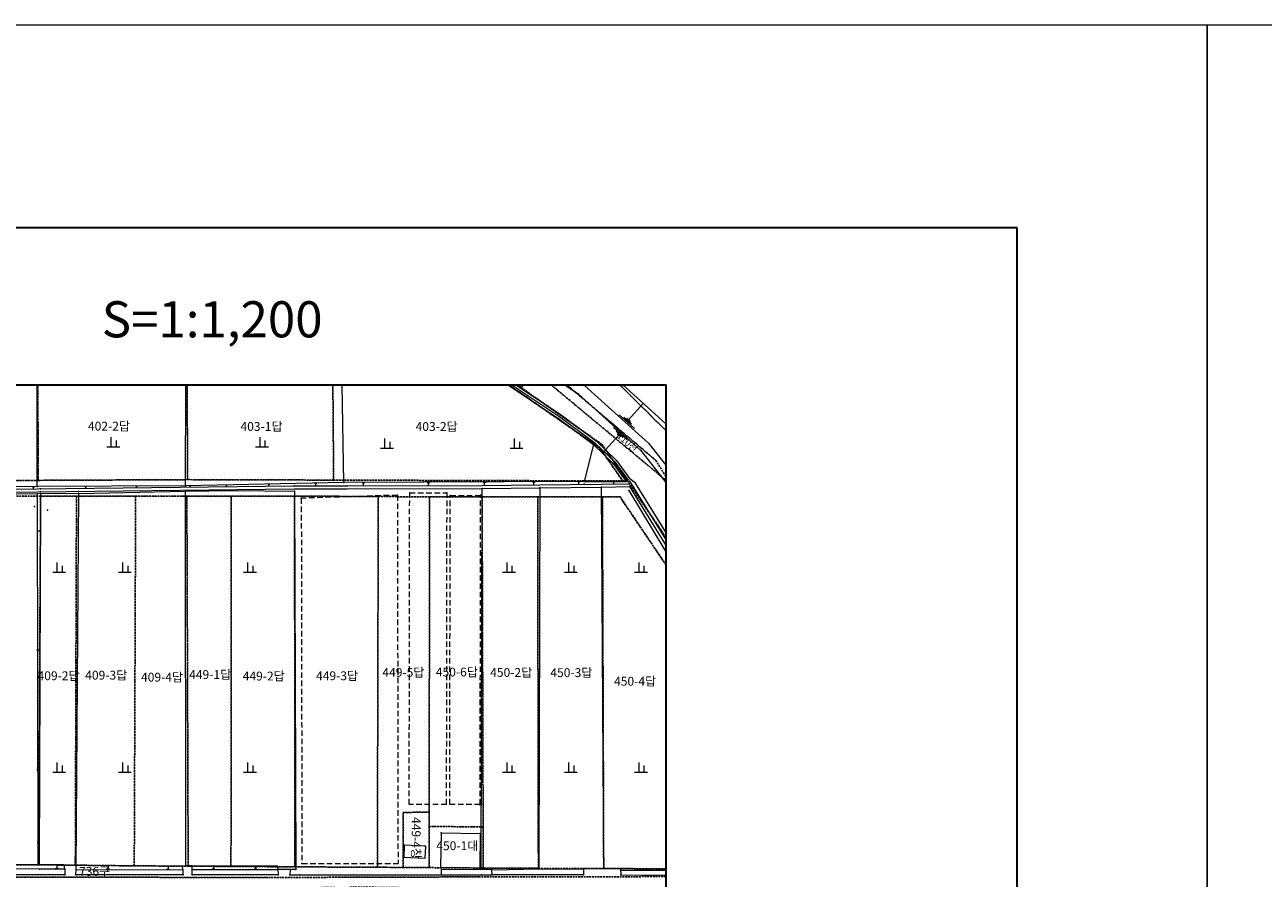
# Model space of a CAD drawing. Units: millimetres. Extents: x 1610 to 5350, y 1479 to 2476.
# Drawn here: x 2037 to 2373, y 2245 to 2476 of the extents above; entities that cross this region are included whole.
import ezdxf
from ezdxf.enums import TextEntityAlignment as Align

# ---------------------------------------------------------------- set-up
doc = ezdxf.new("R2010")
doc.units = ezdxf.units.MM
doc.linetypes.add('DASHED', pattern=[0.75, 0.5, -0.25])
doc.layers.add('LINE', color=7, linetype='Continuous', lineweight=120)
doc.layers.add('지적선', color=1, linetype='DASHED', lineweight=13)
doc.styles.add('정현균', font='GulimChe.ttf')

# ---------------------------------------------------------------- blocks, each defined once
blk = doc.blocks.new('tttttt')
at = {"color": 7, "linetype": 'ByBlock', "lineweight": 13}
for p, q in [((14069.71, 2164.18), (14069.71, 2171.68)), ((14066.21, 2164.18), (14076.21, 2164.18)), ((14073.71, 2164.18), (14073.71, 2169.18))]:
    blk.add_line(p, q, dxfattribs=at)

msp = doc.modelspace()

# ---------------------------------------------------------------- linework, layer by layer
at = {"color": 7, "linetype": 'ByBlock', "lineweight": 13}
for p, q in [((2204.636, 2373.476), (2200.654, 2369.054)), ((2202.265, 2366.659), (2198.104, 2370.406)), ((2201.46, 2367.857), (2199.379, 2369.73)), ((2201.174, 2368.585), (2200.134, 2369.522)), ((2196.542, 2367.008), (2200.28, 2363.642)), ((2197.266, 2365.932), (2199.134, 2364.249)), ((2194.413, 2360.885), (2197.989, 2364.857)), ((2197.522, 2365.278), (2198.457, 2364.436)), ((2193.783, 2359.866), (2193.438, 2360.201)), ((2193.718, 2359.972), (2193.545, 2360.139)), ((2193.695, 2360.035), (2193.609, 2360.118)), ((2194.007, 2360.443), (2193.652, 2360.077)), ((2194.012, 2360.438), (2194.367, 2360.804)), ((2194.237, 2361.015), (2194.581, 2360.681)), ((2194.302, 2360.91), (2194.474, 2360.743)), ((2194.324, 2360.846), (2194.41, 2360.763)), ((2123.438, 2352.021), (2080.418, 2351.141)), ((2188.597, 2352.331), (2123.438, 2352.021)), ((2146.021, 2352.081), (2146.777, 2352.085)), ((2146.211, 2352.035), (2146.588, 2352.037)), ((2161.214, 2352.153), (2161.979, 2352.157)), ((2161.405, 2352.106), (2161.788, 2352.108)), ((2161.501, 2352.059), (2161.693, 2352.06)), ((2161.601, 2351.245), (2161.597, 2352.059)), ((2174.575, 2352.22), (2175.295, 2352.223)), ((2174.755, 2352.175), (2175.115, 2352.177)), ((2174.845, 2352.131), (2175.026, 2352.132)), ((2174.939, 2351.366), (2174.935, 2352.131)), ((2186.832, 2352.282), (2187.483, 2352.285)), ((2186.995, 2352.242), (2187.32, 2352.244)), ((2187.076, 2352.202), (2187.239, 2352.203)), ((2187.161, 2351.51), (2187.158, 2352.202)), ((2196.379, 2352.302), (2196.929, 2352.302)), ((2196.517, 2352.267), (2196.792, 2352.267)), ((2196.585, 2352.233), (2196.723, 2352.233)), ((2196.654, 2351.648), (2196.654, 2352.233)), ((2038.924, 2350.884), (2039.43, 2350.89)), ((2039.05, 2350.854), (2039.303, 2350.857)), ((2039.114, 2350.823), (2039.241, 2350.824)), ((2039.183, 2350.286), (2039.177, 2350.823)), ((2080.418, 2351.141), (2040.164, 2350.929)), ((2051.441, 2349.066), (2080.413, 2349.68)), ((2053.147, 2350.97), (2053.583, 2350.972)), ((2053.256, 2350.943), (2053.474, 2350.945)), ((2053.311, 2350.916), (2053.42, 2350.917)), ((2053.368, 2350.454), (2053.365, 2350.917)), ((2066.944, 2351.047), (2067.307, 2351.049)), ((2067.035, 2351.025), (2067.216, 2351.026)), ((2067.08, 2351.002), (2067.171, 2351.003)), ((2067.127, 2350.617), (2067.125, 2351.003)), ((2080.413, 2349.68), (2093.259, 2349.87)), ((2081.574, 2351.145), (2081.875, 2351.152)), ((2081.649, 2351.128), (2081.8, 2351.131)), ((2081.687, 2351.11), (2081.763, 2351.112)), ((2081.732, 2350.791), (2081.725, 2351.111)), ((2091.41, 2351.343), (2091.779, 2351.35)), ((2091.503, 2351.321), (2091.687, 2351.325)), ((2091.549, 2351.299), (2091.641, 2351.301)), ((2091.603, 2350.908), (2091.595, 2351.3)), ((2093.259, 2349.87), (2110.019, 2349.731)), ((2102.831, 2351.571), (2103.279, 2351.58)), ((2102.943, 2351.546), (2103.167, 2351.55)), ((2103, 2351.519), (2103.112, 2351.521)), ((2103.066, 2351.044), (2103.056, 2351.52)), ((2115.46, 2351.82), (2116.057, 2351.833)), ((2115.61, 2351.786), (2115.908, 2351.792)), ((2115.685, 2351.75), (2115.834, 2351.753)), ((2115.773, 2351.117), (2115.76, 2351.752)), ((2128.355, 2351.998), (2129.095, 2352.002)), ((2128.54, 2351.953), (2128.91, 2351.955)), ((2128.633, 2351.907), (2128.818, 2351.908)), ((2128.729, 2351.121), (2128.725, 2351.907)), ((2146.305, 2351.988), (2146.494, 2351.989)), ((2146.403, 2351.186), (2146.4, 2351.989)), ((2200.674, 2349.852), (2210.731, 2333.254)), ((2040.244, 2338.533), (2040.243, 2339.233)), ((2040.288, 2338.708), (2040.287, 2339.058)), ((2040.331, 2338.796), (2040.331, 2338.971)), ((2041.075, 2338.884), (2040.331, 2338.883)), ((2040.287, 2306.257), (2040.286, 2306.813)), ((2040.321, 2306.396), (2040.321, 2306.674)), ((2040.356, 2306.465), (2040.356, 2306.605)), ((2040.947, 2306.536), (2040.356, 2306.535)), ((2040.33, 2273.96), (2040.33, 2274.388)), ((2040.357, 2274.067), (2040.357, 2274.281)), ((2040.384, 2274.12), (2040.383, 2274.227)), ((2040.838, 2274.175), (2040.383, 2274.174)), ((2149.781, 2257.02), (2149.66, 2247.686)), ((2149.781, 2257.02), (2160.387, 2256.822)), ((2160.387, 2256.822), (2160.266, 2247.488)), ((2040.357, 2254.144), (2040.356, 2254.493)), ((2040.379, 2254.231), (2040.378, 2254.406)), ((2040.4, 2254.275), (2040.4, 2254.362)), ((2040.771, 2254.319), (2040.4, 2254.319)), ((2139.773, 2253.653), (2139.647, 2250.275)), ((2139.781, 2253.652), (2139.773, 2253.653)), ((2145.503, 2253.403), (2139.781, 2253.652)), ((2145.507, 2253.403), (2145.38, 2250.026)), ((2045.536, 2248.257), (2045.536, 2247.322)), ((2059.419, 2248.124), (2059.414, 2247.189)), ((2075.706, 2248.044), (2075.702, 2247.109)), ((2082.251, 2248.066), (2080.516, 2248.124)), ((2082.25, 2247.066), (2082.251, 2248.066)), ((2088.027, 2248.058), (2088.026, 2247.208)), ((2099.425, 2248.042), (2099.424, 2247.192)), ((2105.464, 2247.034), (2105.465, 2248.034)), ((2145.368, 2250.026), (2139.647, 2250.275)), ((2047.68, 2245.602), (2001.597, 2245.609)), ((2045.976, 2247.212), (2045.096, 2247.212)), ((2045.756, 2247.267), (2045.316, 2247.267)), ((2045.646, 2247.322), (2045.426, 2247.322)), ((2047.693, 2247.157), (2047.68, 2245.602)), ((2050.665, 2245.565), (2050.748, 2247.066)), ((2059.854, 2247.076), (2058.974, 2247.081)), ((2059.634, 2247.133), (2059.194, 2247.135)), ((2059.524, 2247.188), (2059.304, 2247.189)), ((2076.141, 2246.997), (2075.261, 2247.001)), ((2075.921, 2247.053), (2075.481, 2247.055)), ((2075.812, 2247.109), (2075.592, 2247.11)), ((2079.691, 2246.925), (2079.692, 2245.602)), ((2082.287, 2245.582), (2082.25, 2247.066)), ((2105.579, 2245.597), (2082.287, 2245.582)), ((2088.426, 2247.107), (2087.626, 2247.108)), ((2088.226, 2247.158), (2087.826, 2247.158)), ((2088.126, 2247.208), (2087.926, 2247.208)), ((2099.824, 2247.091), (2099.024, 2247.092)), ((2099.624, 2247.142), (2099.224, 2247.142)), ((2099.524, 2247.192), (2099.324, 2247.192)), ((2105.464, 2247.034), (2105.579, 2245.597)), ((2108.792, 2247.074), (2108.778, 2245.605)), ((2108.778, 2245.605), (2111.481, 2245.587)), ((2110.354, 2247.042), (2108.792, 2247.074)), ((2149.66, 2247.686), (2160.266, 2247.488)), ((2149.781, 2246.997), (2149.78, 2245.563)), ((2160.748, 2245.556), (2163.645, 2245.604)), ((2163.572, 2246.981), (2176.319, 2247.195)), ((2163.645, 2245.604), (2163.572, 2246.981)), ((2188.387, 2245.617), (2163.645, 2245.604)), ((2176.319, 2247.195), (2188.42, 2247.151)), ((2188.406, 2247.176), (2188.387, 2245.617)), ((2188.42, 2247.151), (2188.406, 2247.176)), ((2198.48, 2247.259), (2198.53, 2245.559)), ((2198.492, 2246.858), (2210.731, 2246.831)), ((2198.53, 2245.559), (2210.731, 2245.533))]:
    msp.add_line(p, q, dxfattribs=at)
at = {"color": 7, "linetype": 'DASHED', "lineweight": 13, "ltscale": 3}
for p, q in [((2141.26, 2349.245), (2151.335, 2349.198)), ((2111.85, 2347.775), (2112.019, 2248.637)), ((2137.926, 2348.61, 49.379), (2138.096, 2248.682, 49.379)), ((2152.256, 2348.488), (2160.502, 2348.573)), ((2151.271, 2264.662, 49.388), (2141.134, 2264.677, 49.388)), ((2160.377, 2264.648, 49.388), (2152.131, 2264.661, 49.388)), ((2112.019, 2248.637), (2138.096, 2248.682, 49.379))]:
    msp.add_line(p, q, dxfattribs=at)
at = {"color": 3, "linetype": 'ByBlock', "lineweight": 13}
for points in [[(1609.524, 2476.26), (2357.661, 2476.26), (2357.661, 1914.258), (1609.524, 1914.258)], [(2357.661, 2476.26), (3105.799, 2476.26), (3105.799, 1914.258), (2357.661, 1914.258)]]:
    msp.add_lwpolyline(points, close=True, dxfattribs=at)
at = {"color": 7, "linetype": 'ByBlock', "lineweight": 30}
msp.add_lwpolyline([(1755.033, 2378.51), (2210.731, 2378.51), (2210.731, 2005.612), (1755.033, 2005.612)], close=True, dxfattribs=at)
at = {"color": 7, "linetype": 'ByBlock', "lineweight": 13}
for points in [[(2040.164, 2350.929), (2040.154, 2378.51)], [(2080.418, 2351.141), (2080.573, 2378.51)], [(2123.438, 2352.021), (2123.438, 2352.021), (2122.926, 2378.51)], [(2167.847, 2378.51), (2181.641, 2369.385), (2191.145, 2362.381), (2196.448, 2357.242), (2200.028, 2352.338)], [(2168.935, 2378.51), (2181.984, 2369.877), (2191.534, 2362.84), (2196.902, 2357.637), (2200.513, 2352.692)], [(2170.022, 2378.51), (2182.328, 2370.369), (2191.922, 2363.299), (2197.357, 2358.032), (2200.997, 2353.046)], [(2183.367, 2378.51), (2186.93, 2376.084), (2203.955, 2360.754), (2210.731, 2352.058)], [(2188.537, 2378.51), (2188.73, 2378.378), (2206.093, 2362.745), (2210.731, 2356.792)], [(2199.045, 2378.51), (2210.731, 2367.988)], [(2191.145, 2362.381), (2188.597, 2352.331)], [(2188.597, 2352.331), (2200.028, 2352.338)], [(2210.731, 2336.644), (2200.893, 2352.565)], [(2202.494, 2351.875), (2200.997, 2353.046)], [(2040.164, 2350.929), (2001.499, 2350.518)], [(2001.5, 2349.839), (2109.965, 2351.125), (2124.276, 2351.105), (2160.929, 2351.239)], [(2001.502, 2349.039), (2109.969, 2350.325), (2124.277, 2350.305), (2160.937, 2350.439)], [(2051.446, 2349.066), (2040.184, 2348.994), (2001.503, 2348.343)], [(2040.184, 2348.994), (2040.345, 2248.259)], [(2041.091, 2349), (2040.75, 2248.259)], [(2050.748, 2247.066), (2051.456, 2349.066)], [(2110.019, 2349.731), (2110.354, 2247.042)], [(2160.631, 2246.985), (2160.937, 2350.439)], [(2160.929, 2351.239), (2176.541, 2351.38), (2193.307, 2351.585), (2200.623, 2351.723)], [(2160.937, 2350.439), (2176.55, 2350.58), (2193.32, 2350.785), (2200.963, 2350.929)], [(2176.55, 2350.58), (2176.319, 2247.195)], [(2193.893, 2247.221), (2193.32, 2350.785)], [(2210.731, 2335.122), (2200.963, 2350.929)], [(2210.731, 2338.546), (2202.494, 2351.875)], [(2047.477, 2248.257), (2040.832, 2248.259), (2003.456, 2248.265), (2003.082, 2248.272)], [(2047.693, 2247.157), (2047.477, 2248.257)], [(2047.477, 2248.257), (2050.756, 2248.166)], [(2050.756, 2248.166), (2079.647, 2248.025), (2079.647, 2248.025)], [(2079.647, 2248.025), (2080.516, 2248.124)], [(2079.691, 2246.925), (2079.647, 2248.025)], [(2082.251, 2248.066), (2105.465, 2248.034)], [(2047.693, 2247.157), (2040.831, 2247.159), (2003.445, 2247.165), (2001.314, 2247.206)], [(2079.692, 2245.602), (2050.665, 2245.565)], [(2050.748, 2247.066), (2079.691, 2246.925), (2079.692, 2245.602)], [(2082.25, 2247.066), (2105.464, 2247.034)], [(2108.792, 2247.074), (2105.464, 2247.034)], [(2111.481, 2245.587), (2160.748, 2245.556)], [(2163.572, 2246.981), (2149.781, 2246.997)], [(2188.406, 2247.176), (2198.48, 2247.259)]]:
    msp.add_lwpolyline(points, dxfattribs=at)
at = {"color": 7, "linetype": 'ByBlock', "lineweight": 13, "elevation": 49.378}
msp.add_lwpolyline([(2080.516, 2248.124), (2080.413, 2349.68)], dxfattribs=at)
at = {"color": 7, "linetype": 'DASHED', "lineweight": 13, "ltscale": 3}
for points, elevation in [([(2141.134, 2264.677), (2141.26, 2349.245)], 49.388), ([(2151.271, 2264.662), (2151.396, 2349.264)], 98.711), ([(2137.926, 2348.61), (2111.85, 2347.775)], 49.379), ([(2152.131, 2264.661), (2152.256, 2348.488)], 49.388), ([(2160.377, 2264.648), (2160.502, 2348.573)], 49.388)]:
    msp.add_lwpolyline(points, dxfattribs=dict(at, elevation=elevation))
at = {"color": 7, "linetype": 'ByBlock', "lineweight": 13}
for p in [(2186.93, 2376.084, 53.596), (2181.641, 2369.385, 49.815), (2191.145, 2362.381, 49.799), (2203.955, 2360.754, 53.595), (2196.448, 2357.242, 49.684), (2123.438, 2352.021, 49.825), (2188.597, 2352.331, 49.68), (2200.028, 2352.338, 49.148), (2040.164, 2350.929, 49.466), (2041.063, 2350.308, 49.263), (2041.138, 2349.55, 49.61), (2051.444, 2349.628, 49.496), (2080.413, 2349.68, 49.534), (2080.418, 2351.141, 49.412), (2093.259, 2349.87, 49.41), (2109.965, 2351.125, 49.374), (2110.019, 2349.731, 49.532), (2124.276, 2351.105, 49.481), (2141.26, 2349.245, 49.221), (2151.335, 2349.198, 49.323), (2160.937, 2350.439, 49.343), (2176.55, 2350.58, 49.325), (2188.594, 2351.563, 49.31), (2193.32, 2350.785, 49.325), (2200.674, 2349.852, 49.456), (2200.963, 2350.929, 49.133), (2039.443, 2345.51, 49.413), (2111.85, 2347.775, 49.029), (2137.926, 2348.61, 49.379), (2152.256, 2348.488, 49.146), (2160.502, 2348.573, 49.452), (2043.012, 2344.5, 49.168), (2160.315, 2264.583, 49.388), (2149.781, 2257.02, 51.989), (2160.387, 2256.822, 49.546), (2139.773, 2253.653, 52.681), (2139.781, 2253.652, 52.661), (2145.503, 2253.403, 52.491), (2080.516, 2248.124, 49.378), (2112.019, 2248.637, 49.378), (2139.647, 2250.275, 53.427), (2040.831, 2247.159, 49.781), (2047.68, 2245.602, 49.96), (2047.693, 2247.157, 49.824), (2050.665, 2245.565, 49.961), (2050.748, 2247.066, 49.822), (2079.691, 2246.925, 49.753), (2079.792, 2245.602, 49.903), (2082.25, 2247.066, 49.645), (2082.287, 2245.582, 49.889), (2105.464, 2247.034, 49.624), (2105.579, 2245.597, 49.856), (2108.778, 2245.605, 49.827), (2108.792, 2247.074, 49.657), (2110.354, 2247.042, 49.578), (2111.481, 2245.587, 49.801), (2160.266, 2247.488, 49.689), (2160.748, 2245.556, 49.82), (2163.572, 2246.981, 49.613), (2163.645, 2245.604, 49.742), (2176.319, 2247.195, 49.66), (2188.387, 2245.617, 49.761), (2188.406, 2247.176, 49.628), (2188.42, 2247.151, 49.626), (2193.893, 2247.312, 49.68), (2198.48, 2247.259, 49.647), (2198.53, 2245.559, 49.758)]:
    msp.add_point(p, dxfattribs=at)
at = {"layer": 'LINE', "color": 7, "lineweight": 30}
for p, q in [((2306.088, 2421.13), (1659.675, 2421.13)), ((2306.088, 1968.285), (2306.088, 2421.13))]:
    msp.add_line(p, q, dxfattribs=at)
at = {"layer": '지적선'}
for points in [[(1963.917, 2378.51), (1963.997, 2352.271), (1996.721, 2352.425), (2001.049, 2352.445), (2040.438, 2352.629), (2080.976, 2352.818), (2120.629, 2352.703), (2199.078, 2352.471), (2200.311, 2352.468), (2210.731, 2337.272)], [(2040.41, 2378.51), (2040.438, 2352.629), (2001.049, 2352.445), (2000.88, 2378.51)], [(2080.904, 2378.51), (2080.976, 2352.818), (2040.438, 2352.629), (2040.41, 2378.51)], [(2120.422, 2378.51), (2120.629, 2352.703), (2080.976, 2352.818), (2080.904, 2378.51)], [(2168.239, 2378.51), (2192.88, 2361.36), (2199.078, 2352.471), (2120.629, 2352.703), (2120.422, 2378.51)], [(2170.497, 2378.51), (2171.489, 2377.812), (2193.43, 2362.36), (2200.311, 2352.468), (2199.078, 2352.471), (2192.88, 2361.36), (2168.239, 2378.51)], [(2172.217, 2378.51), (2171.489, 2377.812), (2170.497, 2378.51)], [(2210.731, 2337.272), (2200.311, 2352.468), (2193.43, 2362.36), (2171.489, 2377.812), (2172.217, 2378.51)], [(2179.67, 2378.51), (2210.731, 2352.681)], [(2210.731, 2352.681), (2179.67, 2378.51)], [(2183.888, 2378.51), (2208.042, 2358.049), (2210.731, 2353.737)], [(2210.731, 2353.737), (2208.042, 2358.049), (2183.888, 2378.51)], [(2210.731, 2366.171), (2198.281, 2378.51)], [(2198.281, 2378.51), (2210.731, 2366.171)], [(2210.731, 2329.777), (2198.346, 2348.115), (2193.55, 2348.128), (2175.988, 2348.18), (2160.919, 2348.163), (2146.675, 2348.147), (2132.742, 2348.235), (2110.047, 2348.363), (2092.859, 2348.339), (2080.808, 2348.333), (2066.909, 2348.343), (2050.856, 2348.354), (2041.125, 2348.324), (2000.894, 2348.17)], [(2210.731, 2247.225), (2193.899, 2247.284), (2193.55, 2348.128), (2198.346, 2348.115), (2210.731, 2329.777)], [(2001.025, 2248.217), (2040.589, 2248.298), (2050.542, 2248.197), (2066.535, 2248.017), (2081.165, 2247.929), (2092.778, 2247.858), (2110.073, 2247.75), (2132.492, 2247.64), (2139.473, 2247.588), (2146.505, 2247.538), (2161.22, 2247.408), (2176.171, 2247.347), (2193.899, 2247.284), (2210.731, 2247.225)], [(2210.731, 2241.541), (2201.024, 2241.585), (2161.274, 2241.869), (2146.494, 2242), (2124.932, 2242.278), (2125.13, 2142.415), (2120.052, 2142.516), (2120.903, 2242.148), (2103.135, 2241.943), (2087.708, 2241.732), (2055.829, 2241.356), (2040.643, 2241.662), (2000.789, 2240.831), (1968.924, 2240.955), (1961.202, 2241.016), (1938.585, 2241.065), (1920.597, 2241.048), (1888.103, 2241.225), (1888.116, 2245.145), (1959.459, 2245.074), (2102.245, 2244.86), (2122.208, 2244.911), (2159.988, 2245.025), (2210.731, 2245.093)], [(2210.731, 2245.093), (2159.988, 2245.025), (2122.208, 2244.911), (2102.245, 2244.86), (1959.459, 2245.074)]]:
    msp.add_lwpolyline(points, dxfattribs=at)
for points in [[(2000.894, 2348.17), (2041.125, 2348.324), (2040.589, 2248.298), (2001.025, 2248.217)], [(2040.589, 2248.298), (2041.125, 2348.324), (2050.856, 2348.354), (2050.542, 2248.197)], [(2050.542, 2248.197), (2050.856, 2348.354), (2066.909, 2348.343), (2066.535, 2248.017)], [(2066.909, 2348.343), (2080.808, 2348.333), (2081.165, 2247.929), (2066.535, 2248.017)], [(2080.808, 2348.333), (2092.859, 2348.339), (2092.778, 2247.858), (2081.165, 2247.929)], [(2092.859, 2348.339), (2110.047, 2348.363), (2110.073, 2247.75), (2092.778, 2247.858)], [(2110.047, 2348.363), (2132.742, 2348.235), (2132.492, 2247.64), (2110.073, 2247.75)], [(2132.492, 2247.64), (2132.742, 2348.235), (2146.675, 2348.147), (2146.53, 2262.574), (2139.512, 2262.526), (2139.473, 2247.588)], [(2146.675, 2348.147), (2160.919, 2348.163), (2161.186, 2258.566), (2146.524, 2258.728), (2146.53, 2262.574)], [(2161.186, 2258.566), (2160.919, 2348.163), (2175.988, 2348.18), (2176.171, 2247.347), (2161.22, 2247.408)], [(2175.988, 2348.18), (2193.55, 2348.128), (2193.899, 2247.284), (2176.171, 2247.347)], [(2139.473, 2247.588), (2139.512, 2262.526), (2146.53, 2262.574), (2146.524, 2258.728), (2146.505, 2247.538)], [(2161.186, 2258.566), (2161.22, 2247.408), (2146.505, 2247.538), (2146.524, 2258.728)]]:
    msp.add_lwpolyline(points, close=True, dxfattribs=at)

# ---------------------------------------------------------------- block references
at = {"color": 7, "linetype": 'ByBlock', "lineweight": 13, "xscale": 0.3500000000003638, "yscale": 0.3499999999999091, "zscale": 0.35}
for p in [(-2864.094, 1604.265), (-2823.715, 1604.265), (-2789.839, 1603.889), (-2754.672, 1603.889), (-2878.773, 1570.226), (-2860.949, 1570.226), (-2827.015, 1570.226), (-2756.693, 1570.226), (-2739.949, 1570.226), (-2720.911, 1570.226), (-2878.773, 1516.009), (-2860.949, 1516.009), (-2827.015, 1516.009), (-2756.693, 1516.009), (-2739.949, 1516.009), (-2720.911, 1516.009)]:
    msp.add_blockref('tttttt', p, dxfattribs=at)

# ---------------------------------------------------------------- texts
at = {"color": 7, "lineweight": 5, "style": '정현균'}
msp.add_text('S=1:1,200', height=9.8, dxfattribs=at).set_placement((2057.708, 2391.432))
at = {"layer": '지적선', "style": '정현균'}
for s, p in [('402-2답', (2059.686, 2366.134)), ('403-1답', (2101.06, 2366.057)), ('403-2답', (2148.579, 2366.042)), ('449-5답', (2139.553, 2299.319)), ('450-6답', (2154.054, 2299.418)), ('450-2답', (2168.801, 2299.307)), ('450-3답', (2185.128, 2299.255)), ('409-2답', (2046.004, 2298.402)), ('409-3답', (2058.938, 2298.557)), ('409-4답', (2074.081, 2298.024)), ('449-1답', (2087.129, 2298.723)), ('449-2답', (2101.667, 2298.324)), ('449-3답', (2121.564, 2298.397)), ('450-4답', (2202.422, 2296.912)), ('450-1대', (2154.183, 2252.276)), ('736구', (2055.787, 2245.314))]:
    msp.add_text(s, height=2.4, dxfattribs=at).set_placement(p, align=Align.CENTER)
for s, height, rotation, p in [('110천', 1.8, 317.28977, (2199.711, 2362.319)), ('449-4창', 2.4, 270, (2141.825, 2255.552))]:
    msp.add_text(s, height=height, rotation=rotation, dxfattribs=at).set_placement(p, align=Align.CENTER)

doc.saveas('drawing.dxf')
